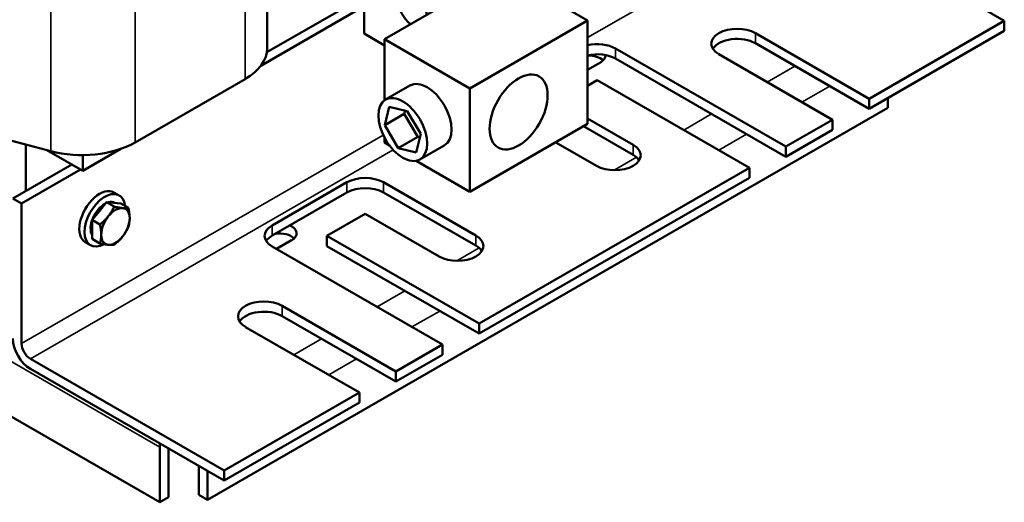
# Model space of a CAD drawing. Units: inches. Extents: x -32 to 116, y 15 to 127.
# Drawn here: x -24 to -14, y 64 to 70 of the extents above; entities that cross this region are included whole.
import ezdxf

# ---------------------------------------------------------------- set-up
doc = ezdxf.new("R2010")
doc.units = ezdxf.units.IN
doc.header["$MEASUREMENT"] = 0
doc.layers.add('Visible (ANSI)', color=7, linetype='Continuous', lineweight=50)
doc.layers.add('Visible Narrow (ANSI)', color=7, linetype='Continuous', lineweight=35)

msp = doc.modelspace()

# ---------------------------------------------------------------- linework, layer by layer
at = {"layer": 'Visible (ANSI)'}
for p, q in [((-20.547, 70.391), (-20.547, 69.42)), ((-19.352, 70.275), (-18.115, 69.562)), ((-13.583, 69.558), (-14.877, 70.303)), ((-21.601, 70.201), (-21.601, 69.259)), ((-19.264, 69.97), (-20.325, 69.359)), ((-21.604, 69.218), (-20.547, 69.826)), ((-21.669, 69.071), (-20.547, 69.717)), ((-18.115, 69.562), (-19.397, 68.824)), ((-18.115, 69.562), (-18.115, 68.438)), ((-15.053, 68.712), (-13.583, 69.558)), ((-13.583, 69.448), (-13.583, 69.558)), ((-20.325, 69.291), (-20.547, 69.42)), ((-16.291, 69.424), (-15.053, 68.712)), ((-13.583, 69.448), (-15.053, 68.602)), ((-20.325, 68.694), (-20.325, 69.359)), ((-20.325, 69.359), (-19.397, 68.824)), ((-15.053, 68.602), (-16.291, 69.315)), ((-17.811, 69.258), (-15.958, 68.191)), ((-15.451, 68.483), (-16.688, 69.196)), ((-17.977, 69.107), (-18.115, 69.027)), ((-15.958, 68.081), (-17.811, 69.148)), ((-23.038, 68.237), (-21.84, 68.926)), ((-18.01, 68.914), (-18.115, 68.853)), ((-16.356, 67.962), (-18.01, 68.914)), ((-20.048, 68.855), (-20.313, 68.702)), ((-19.397, 68.824), (-19.397, 67.7)), ((-15.053, 68.712), (-15.053, 68.602)), ((-14.849, 68.614), (-14.849, 68.719)), ((-22.249, 64.353), (-14.849, 68.614)), ((-20.322, 68.424), (-20.273, 68.625)), ((-20.322, 68.424), (-20.11, 68.546)), ((-20.273, 68.625), (-20.077, 68.578)), ((-20.101, 68.584), (-20.11, 68.546)), ((-20.11, 68.546), (-19.963, 68.298)), ((-20.077, 68.578), (-19.93, 68.33)), ((-18.115, 68.438), (-19.397, 67.7)), ((-18.115, 68.496), (-17.62, 68.211)), ((-15.958, 68.191), (-15.451, 68.483)), ((-15.451, 68.373), (-15.451, 68.483)), ((-24.772, 68.357), (-23.955, 68.142)), ((-20.175, 68.176), (-20.322, 68.424)), ((-19.93, 68.33), (-19.979, 68.129)), ((-17.62, 68.101), (-18.16, 68.412)), ((-15.451, 68.373), (-15.958, 68.081)), ((-20.325, 68.235), (-20.325, 68.289)), ((-20.271, 68.204), (-20.325, 68.235)), ((-20.175, 68.176), (-19.963, 68.298)), ((-19.963, 68.298), (-19.939, 68.292)), ((-18.017, 67.982), (-18.462, 68.238)), ((-24.225, 67.708), (-24.225, 68.213)), ((-23.996, 68.152), (-23.606, 67.928)), ((-23.191, 68.167), (-23.606, 67.928)), ((-19.979, 68.129), (-20.175, 68.176)), ((-19.674, 68.205), (-19.939, 68.052)), ((-15.958, 68.191), (-15.958, 68.081)), ((-22.77, 64.326), (-29.19, 68.024)), ((-23.606, 67.928), (-23.606, 68.099)), ((-19.397, 67.7), (-19.981, 68.037)), ((-24.367, 67.627), (-23.725, 67.996)), ((-24.271, 67.572), (-23.63, 67.942)), ((-19.296, 66.269), (-16.356, 67.962)), ((-16.356, 67.852), (-16.356, 67.962)), ((-21.546, 67.336), (-20.733, 67.804)), ((-20.335, 67.804), (-19.331, 67.226)), ((-16.356, 67.852), (-19.296, 66.159)), ((-23.21, 67.661), (-23.267, 67.694)), ((-20.733, 67.694), (-21.546, 67.226)), ((-19.331, 67.116), (-20.335, 67.694)), ((-24.367, 67.627), (-24.271, 67.572)), ((-23.426, 67.491), (-23.349, 67.587)), ((-23.349, 67.587), (-23.265, 67.539)), ((-23.349, 67.587), (-23.271, 67.58)), ((-23.271, 67.58), (-23.194, 67.573)), ((-23.254, 67.578), (-23.257, 67.58)), ((-24.271, 67.572), (-24.271, 66.051)), ((-23.504, 67.395), (-23.426, 67.491)), ((-23.194, 67.573), (-23.11, 67.525)), ((-23.504, 67.395), (-23.42, 67.346)), ((-23.504, 67.291), (-23.504, 67.395)), ((-20.534, 67.461), (-20.95, 67.221)), ((-19.729, 66.997), (-20.534, 67.461)), ((-23.504, 67.188), (-23.504, 67.291)), ((-23.522, 67.12), (-23.579, 67.152)), ((-23.504, 67.188), (-23.42, 67.14)), ((-21.336, 67.173), (-21.498, 67.079)), ((-20.95, 67.111), (-20.95, 67.221)), ((-20.95, 67.221), (-19.296, 66.269)), ((-19.693, 66.04), (-21.546, 67.107)), ((-19.296, 66.159), (-20.95, 67.111)), ((-21.438, 66.46), (-20.201, 65.748)), ((-20.201, 65.638), (-21.438, 66.35)), ((-20.598, 65.519), (-21.836, 66.231)), ((-19.296, 66.269), (-19.296, 66.159)), ((-20.201, 65.748), (-19.693, 66.04)), ((-19.693, 65.93), (-19.693, 66.04)), ((-24.176, 65.886), (-22.068, 64.672)), ((-19.693, 65.93), (-20.201, 65.638)), ((-22.068, 64.562), (-24.176, 65.776)), ((-20.201, 65.748), (-20.201, 65.638)), ((-22.068, 64.672), (-20.598, 65.519)), ((-20.598, 65.409), (-20.598, 65.519)), ((-20.598, 65.409), (-22.068, 64.562)), ((-22.77, 64.925), (-22.77, 64.326)), ((-22.675, 64.381), (-22.675, 64.911)), ((-22.343, 64.72), (-22.343, 64.408)), ((-22.249, 64.666), (-22.249, 64.353)), ((-22.068, 64.672), (-22.068, 64.562)), ((-22.675, 64.381), (-22.77, 64.326)), ((-22.249, 64.353), (-22.343, 64.408))]:
    msp.add_line(p, q, dxfattribs=at)
at = {"layer": 'Visible (ANSI)', "flags": 128}
for points in [[(-23.328, 67.435), (-23.325, 67.438), (-23.322, 67.442), (-23.319, 67.446), (-23.316, 67.45), (-23.314, 67.454), (-23.311, 67.458), (-23.308, 67.462), (-23.305, 67.466), (-23.303, 67.47), (-23.3, 67.475), (-23.297, 67.479), (-23.295, 67.483), (-23.292, 67.487), (-23.289, 67.492), (-23.287, 67.496), (-23.284, 67.5), (-23.282, 67.505), (-23.279, 67.51), (-23.277, 67.514), (-23.275, 67.519), (-23.272, 67.524), (-23.27, 67.529), (-23.267, 67.534), (-23.265, 67.539)], [(-23.265, 67.539), (-23.26, 67.538), (-23.256, 67.537), (-23.251, 67.536), (-23.247, 67.535), (-23.242, 67.534), (-23.238, 67.533), (-23.234, 67.533), (-23.23, 67.532), (-23.226, 67.531), (-23.222, 67.53), (-23.218, 67.53), (-23.214, 67.529), (-23.211, 67.529), (-23.207, 67.528), (-23.203, 67.527), (-23.2, 67.527), (-23.196, 67.526), (-23.193, 67.526), (-23.19, 67.526), (-23.186, 67.525), (-23.183, 67.525), (-23.18, 67.524), (-23.177, 67.524), (-23.174, 67.524)], [(-23.174, 67.524), (-23.171, 67.524), (-23.168, 67.523), (-23.165, 67.523), (-23.162, 67.523), (-23.159, 67.523), (-23.156, 67.523), (-23.153, 67.522), (-23.15, 67.522), (-23.148, 67.522), (-23.145, 67.522), (-23.142, 67.522), (-23.14, 67.522), (-23.137, 67.522), (-23.135, 67.522), (-23.132, 67.523), (-23.13, 67.523), (-23.127, 67.523), (-23.125, 67.523), (-23.122, 67.523), (-23.12, 67.523), (-23.117, 67.524), (-23.115, 67.524), (-23.112, 67.524), (-23.11, 67.525)], [(-23.11, 67.525), (-23.109, 67.519), (-23.108, 67.514), (-23.107, 67.509), (-23.106, 67.504), (-23.105, 67.498), (-23.104, 67.493), (-23.103, 67.489), (-23.102, 67.484), (-23.102, 67.479), (-23.101, 67.474), (-23.1, 67.47), (-23.1, 67.465), (-23.099, 67.461), (-23.099, 67.456), (-23.098, 67.452), (-23.098, 67.447), (-23.097, 67.443), (-23.097, 67.439), (-23.097, 67.434), (-23.097, 67.43), (-23.096, 67.426), (-23.096, 67.422), (-23.096, 67.417), (-23.096, 67.413)], [(-23.42, 67.346), (-23.415, 67.35), (-23.41, 67.354), (-23.406, 67.357), (-23.401, 67.361), (-23.397, 67.365), (-23.393, 67.368), (-23.389, 67.372), (-23.385, 67.376), (-23.381, 67.379), (-23.377, 67.383), (-23.373, 67.387), (-23.369, 67.39), (-23.365, 67.394), (-23.362, 67.397), (-23.358, 67.401), (-23.355, 67.405), (-23.351, 67.408), (-23.348, 67.412), (-23.345, 67.416), (-23.341, 67.419), (-23.338, 67.423), (-23.335, 67.427), (-23.332, 67.431), (-23.328, 67.435)], [(-23.096, 67.413), (-23.096, 67.409), (-23.096, 67.405), (-23.096, 67.401), (-23.097, 67.397), (-23.097, 67.393), (-23.097, 67.389), (-23.097, 67.385), (-23.098, 67.381), (-23.098, 67.377), (-23.099, 67.373), (-23.099, 67.369), (-23.1, 67.365), (-23.1, 67.362), (-23.101, 67.358), (-23.102, 67.354), (-23.102, 67.35), (-23.103, 67.346), (-23.104, 67.342), (-23.105, 67.338), (-23.106, 67.334), (-23.107, 67.33), (-23.108, 67.326), (-23.109, 67.322), (-23.11, 67.318)], [(-23.406, 67.235), (-23.406, 67.239), (-23.406, 67.243), (-23.406, 67.247), (-23.406, 67.252), (-23.407, 67.256), (-23.407, 67.26), (-23.407, 67.265), (-23.407, 67.269), (-23.408, 67.273), (-23.408, 67.278), (-23.409, 67.282), (-23.409, 67.287), (-23.41, 67.291), (-23.411, 67.296), (-23.411, 67.301), (-23.412, 67.305), (-23.413, 67.31), (-23.414, 67.315), (-23.414, 67.32), (-23.415, 67.325), (-23.416, 67.33), (-23.417, 67.336), (-23.419, 67.341), (-23.42, 67.346)], [(-23.11, 67.318), (-23.112, 67.313), (-23.115, 67.308), (-23.117, 67.303), (-23.12, 67.298), (-23.122, 67.293), (-23.125, 67.289), (-23.127, 67.284), (-23.13, 67.279), (-23.132, 67.275), (-23.135, 67.271), (-23.137, 67.266), (-23.14, 67.262), (-23.142, 67.258), (-23.145, 67.254), (-23.148, 67.249), (-23.15, 67.245), (-23.153, 67.241), (-23.156, 67.237), (-23.159, 67.233), (-23.162, 67.229), (-23.165, 67.225), (-23.168, 67.221), (-23.171, 67.218), (-23.174, 67.214)], [(-23.42, 67.14), (-23.419, 67.144), (-23.417, 67.148), (-23.416, 67.152), (-23.415, 67.156), (-23.414, 67.16), (-23.414, 67.164), (-23.413, 67.168), (-23.412, 67.171), (-23.411, 67.175), (-23.411, 67.179), (-23.41, 67.183), (-23.409, 67.187), (-23.409, 67.191), (-23.408, 67.195), (-23.408, 67.199), (-23.407, 67.203), (-23.407, 67.207), (-23.407, 67.211), (-23.407, 67.215), (-23.406, 67.219), (-23.406, 67.223), (-23.406, 67.227), (-23.406, 67.231), (-23.406, 67.235)], [(-23.174, 67.214), (-23.177, 67.21), (-23.18, 67.206), (-23.183, 67.202), (-23.186, 67.198), (-23.19, 67.195), (-23.193, 67.191), (-23.196, 67.187), (-23.2, 67.184), (-23.203, 67.18), (-23.207, 67.176), (-23.211, 67.173), (-23.214, 67.169), (-23.218, 67.166), (-23.222, 67.162), (-23.226, 67.158), (-23.23, 67.155), (-23.234, 67.151), (-23.238, 67.148), (-23.242, 67.144), (-23.247, 67.14), (-23.251, 67.137), (-23.256, 67.133), (-23.26, 67.129), (-23.265, 67.125)], [(-23.328, 67.124), (-23.332, 67.125), (-23.335, 67.125), (-23.338, 67.125), (-23.341, 67.126), (-23.345, 67.126), (-23.348, 67.127), (-23.351, 67.127), (-23.355, 67.128), (-23.358, 67.128), (-23.362, 67.129), (-23.365, 67.129), (-23.369, 67.13), (-23.373, 67.13), (-23.377, 67.131), (-23.381, 67.132), (-23.385, 67.133), (-23.389, 67.133), (-23.393, 67.134), (-23.397, 67.135), (-23.401, 67.136), (-23.406, 67.137), (-23.41, 67.138), (-23.415, 67.139), (-23.42, 67.14)], [(-23.265, 67.125), (-23.267, 67.125), (-23.27, 67.125), (-23.272, 67.124), (-23.275, 67.124), (-23.277, 67.124), (-23.279, 67.124), (-23.282, 67.124), (-23.284, 67.123), (-23.287, 67.123), (-23.289, 67.123), (-23.292, 67.123), (-23.295, 67.123), (-23.297, 67.123), (-23.3, 67.123), (-23.303, 67.123), (-23.305, 67.123), (-23.308, 67.123), (-23.311, 67.123), (-23.314, 67.123), (-23.316, 67.124), (-23.319, 67.124), (-23.322, 67.124), (-23.325, 67.124), (-23.328, 67.124)]]:
    msp.add_lwpolyline(points, dxfattribs=at)
at = {"layer": 'Visible (ANSI)'}
for centre, major_axis, ratio, start_param, end_param in [((-20.017, 69.687), (-0.11, 0.191), 0.578093, 4.07769, 8.488681), ((-16.489, 69.31), (-0.281, 0), 0.575862, 3.926991, 7.068583), ((-18.01, 69.143), (0.281, 0), 0.575862, 0.785398, 1.956655), ((-16.489, 69.2), (-0.281, 0), 0.575862, 3.926991, 5.936517), ((-22.417, 69.259), (0.816, 0), 0.575862, 5.497787, 6.283185), ((-18.01, 69.033), (-0.281, 0), 0.575862, 3.926991, 5.098247), ((-18.109, 69.074), (-0.187, 0), 0.575862, 3.673646, 4.744935), ((-18.109, 69.183), (0.187, 0), 0.575862, 5.496897, 6.315068), ((-19.861, 68.53), (-0.187, 0.325), 0.578093, 3.141593, 6.283185), ((-23.615, 68.569), (0.816, 0), 0.575862, 4.282627, 5.497787), ((-17.819, 68.097), (0.281, 0), 0.575862, 3.926991, 7.068583), ((-17.819, 67.987), (0.281, 0), 0.575862, 0.346669, 0.785398), ((-20.534, 67.689), (0.281, 0), 0.575862, 0.785398, 2.356194), ((-23.423, 67.423), (0.156, 0.271), 0.578093, 0, 3.141593), ((-23.366, 67.391), (0.156, 0.271), 0.578093, 5.60903, 10.17295), ((-20.534, 67.579), (-0.281, 0), 0.575862, 3.926991, 5.497787), ((-23.366, 67.391), (0.109, 0.19), 0.578093, 0, 0.548648), ((-23.366, 67.391), (-0.109, -0.19), 0.578093, 3.883338, 5.978377), ((-23.251, 67.324), (0.109, 0.19), 0.578093, 0.259866, 1.307063), ((-23.251, 67.324), (0.109, 0.19), 0.578093, 5.495853, 6.543051), ((-23.251, 67.324), (-0.109, -0.19), 0.578093, 4.448656, 5.495853), ((-23.251, 67.324), (0.109, 0.19), 0.578093, 4.448656, 5.495853), ((-21.347, 67.221), (-0.281, 0), 0.575862, 5.497787, 7.068583), ((-21.468, 67.14), (-0.187, 0), 0.575862, 3.673646, 4.954671), ((-21.468, 67.249), (0.188, 0), 0.575862, 5.496897, 7.207698), ((-23.251, 67.324), (-0.109, -0.19), 0.578093, 5.495853, 6.543051), ((-23.251, 67.324), (-0.109, -0.19), 0.578093, 0.259866, 1.307063), ((-21.347, 67.111), (-0.281, 0), 0.575862, 5.497787, 5.936517), ((-19.53, 67.111), (0.281, 0), 0.575862, 3.926991, 7.068583), ((-19.53, 67.001), (0.281, 0), 0.575862, 0.346669, 0.785398), ((-21.637, 66.346), (-0.281, 0), 0.575862, 3.926991, 7.068583), ((-21.637, 66.236), (-0.281, 0), 0.575862, 3.926991, 5.936517), ((-24.176, 65.996), (-0.134, 0.233), 0.578093, 0.787332, 2.358128), ((-24.176, 65.996), (0.067, -0.117), 0.578093, 3.928925, 5.499721), ((-22.58, 65.034), (-0.134, -0.232), 0.578093, 5.321449, 5.495853)]:
    msp.add_ellipse(centre, major_axis=major_axis, ratio=ratio, start_param=start_param, end_param=end_param, dxfattribs=at)
for centre, major_axis in [((-18.866, 68.568), (-0.223, -0.387)), ((-20.126, 68.377), (0.187, -0.325))]:
    msp.add_ellipse(centre, major_axis=major_axis, ratio=0.578093, dxfattribs=at)
at = {"layer": 'Visible Narrow (ANSI)'}
for p, q in [((-23.955, 71.821), (-23.955, 68.142)), ((-23.038, 70.759), (-23.038, 68.237)), ((-21.84, 70.209), (-21.84, 68.926)), ((-18.115, 69.376), (-16.839, 70.111)), ((-16.291, 69.315), (-16.291, 69.424)), ((-17.811, 69.148), (-17.811, 69.258)), ((-16.163, 68.893), (-15.861, 69.067)), ((-15.784, 68.675), (-15.482, 68.849)), ((-29.19, 68.622), (-22.77, 64.925)), ((-17.068, 68.372), (-16.767, 68.546)), ((-16.689, 68.154), (-16.387, 68.327)), ((-24.271, 66.051), (-20.338, 68.316)), ((-24.176, 65.886), (-20.232, 68.157)), ((-17.62, 68.101), (-17.62, 68.211)), ((-17.828, 67.935), (-17.584, 68.075)), ((-20.733, 67.694), (-20.733, 67.804)), ((-20.335, 67.694), (-20.335, 67.804)), ((-21.546, 67.226), (-21.546, 67.336)), ((-19.331, 67.116), (-19.331, 67.226)), ((-19.539, 66.949), (-19.295, 67.09)), ((-20.406, 66.45), (-20.104, 66.624)), ((-21.438, 66.35), (-21.438, 66.46)), ((-20.026, 66.232), (-19.724, 66.405)), ((-21.311, 65.929), (-21.009, 66.103)), ((-20.931, 65.71), (-20.629, 65.884))]:
    msp.add_line(p, q, dxfattribs=at)

doc.saveas('drawing.dxf')
